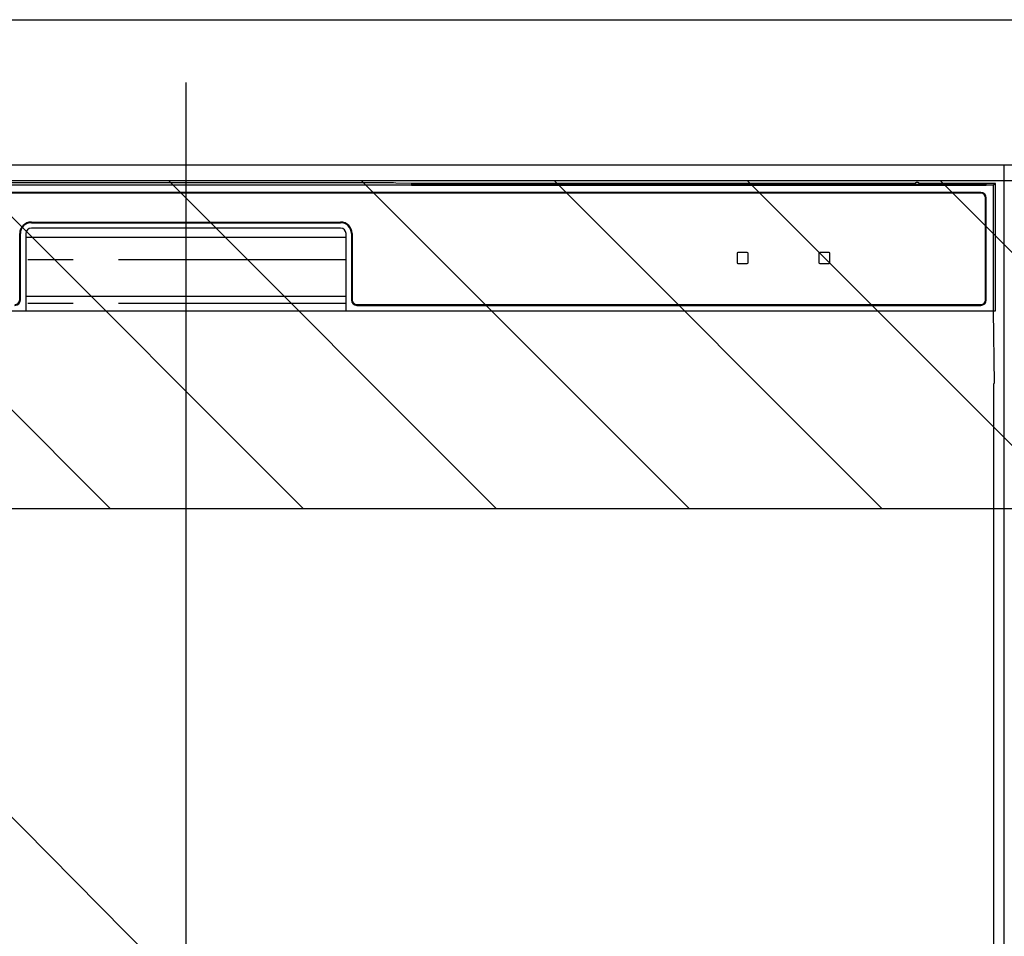
# Model space of a CAD drawing. Extents: x 83844 to 110317, y -11045 to -2175.
# Drawn here: x 100250 to 100521, y -8349 to -8097 of the extents above; entities that cross this region are included whole.
import ezdxf

# ---------------------------------------------------------------- set-up
doc = ezdxf.new("R2010")
doc.units = 0
doc.header["$LTSCALE"] = 50
doc.header["$MEASUREMENT"] = 0
doc.linetypes.add('PHANTOM', pattern=[2.5, 1.25, -0.25, 0.25, -0.25, 0.25, -0.25])
doc.layers.get('DEFPOINTS').update_dxf_attribs({"color": 146, "linetype": 'CONTINUOUS'})
for name, color, linetype in [('120-キャビネット（外）', 7, 'CONTINUOUS'), ('122-扉', 6, 'CONTINUOUS'), ('126-甲板', 2, 'CONTINUOUS'), ('150-機器', 8, 'CONTINUOUS'), ('180-補助', 161, 'CONTINUOUS')]:
    doc.layers.add(name, color=color, linetype=linetype)

# ---------------------------------------------------------------- blocks, each defined once
blk = doc.blocks.new('RKW-404AM-SV_S')
at = {"layer": '150-機器', "color": 13, "linetype": 'Continuous'}
for p, q in [((222.06, 449.51), (-221.95, 449.51)), ((54.9, 450.15), (-54.79, 450.15)), ((55.68, 450.15), (54.9, 450.15)), ((56.43, 450.14), (55.68, 450.15)), ((57.11, 450.13), (56.43, 450.14)), ((57.72, 450.12), (57.11, 450.13)), ((62.88, 450.02), (57.72, 450.12)), ((62.13, 449.96), (62.05, 449.95)), ((62.05, 449.95), (62.05, 449.57)), ((62.05, 449.57), (62.13, 449.56)), ((62.35, 449.96), (62.13, 449.96)), ((62.13, 449.56), (62.35, 449.55)), ((62.25, 449.7), (62.25, 449.55)), ((62.66, 449.97), (62.35, 449.96)), ((62.35, 449.55), (62.66, 449.55)), ((63.05, 449.97), (62.66, 449.97)), ((62.66, 449.55), (63.05, 449.55)), ((62.88, 450.02), (63.49, 450.01)), ((200.42, 449.97), (63.05, 449.97)), ((75.05, 449.72), (63.05, 449.72)), ((63.05, 449.55), (219.05, 449.55)), ((63.49, 450.01), (64.18, 450.01)), ((64.18, 450.01), (64.93, 450)), ((64.93, 450), (65.71, 450)), ((200.45, 450), (65.71, 450)), ((75.05, 449.55), (75.05, 449.84)), ((88.05, 449.86), (76.05, 449.86)), ((76.05, 449.68), (88.05, 449.68)), ((89.05, 449.55), (89.05, 449.84)), ((173.05, 449.72), (89.05, 449.72)), ((173.05, 449.55), (173.05, 449.84)), ((186.05, 449.86), (174.05, 449.86)), ((174.05, 449.68), (186.05, 449.68)), ((187.05, 449.55), (187.05, 449.84)), ((193.05, 449.72), (187.05, 449.72)), ((193.05, 449.55), (193.05, 449.85)), ((200.35, 449.87), (194.05, 449.87)), ((194.05, 449.67), (208.05, 449.67)), ((200.36, 449.76), (200.3, 449.77)), ((200.3, 449.77), (200.3, 449.77)), ((200.52, 449.76), (200.36, 449.76)), ((200.77, 449.76), (200.52, 449.76)), ((201.05, 449.75), (200.77, 449.76)), ((201.34, 449.76), (201.05, 449.75)), ((201.58, 449.76), (201.34, 449.76)), ((201.75, 449.76), (201.58, 449.76)), ((222.55, 450), (201.66, 450)), ((219.05, 449.97), (201.68, 449.97)), ((208.05, 449.87), (201.75, 449.87)), ((201.8, 449.77), (201.75, 449.76)), ((201.8, 449.77), (201.8, 449.77)), ((209.05, 449.55), (209.05, 449.85)), ((219.05, 449.72), (209.05, 449.72)), ((219.44, 449.97), (219.05, 449.97)), ((219.05, 449.55), (219.44, 449.55)), ((219.76, 449.96), (219.44, 449.97)), ((219.44, 449.55), (219.76, 449.55)), ((219.97, 449.96), (219.76, 449.96)), ((219.76, 449.55), (219.97, 449.56)), ((219.85, 449.55), (219.85, 449.7)), ((220.05, 449.95), (219.97, 449.96)), ((219.97, 449.56), (220.05, 449.57)), ((220.05, 449.57), (220.05, 449.95)), ((222.55, 450), (222.06, 449.51)), ((222.06, 415), (222.06, 449.51)), ((222.55, 415), (222.55, 450)), ((218.55, 447.5), (-218.45, 447.5)), ((218.55, 447.3), (-218.45, 447.3)), ((219.85, 418), (219.85, 446)), ((220.05, 418), (220.05, 446)), ((-42.45, 439.4), (42.55, 439.4)), ((-42.45, 439.2), (42.55, 439.2)), ((-45.65, 418), (-45.65, 436.2)), ((-45.45, 418), (-45.45, 436.2)), ((-43.95, 436.2), (-43.95, 415)), ((42.55, 437.7), (-42.45, 437.7)), ((44.05, 415), (44.05, 436.2)), ((45.55, 436.2), (45.55, 418)), ((45.75, 436.2), (45.75, 418)), ((-43.95, 435.2), (44.05, 435.2)), ((151.55, 430.8), (151.55, 428.2)), ((154.35, 431), (151.75, 431)), ((154.55, 428.2), (154.55, 430.8)), ((174.05, 430.8), (174.05, 428.2)), ((176.85, 431), (174.25, 431)), ((177.05, 428.2), (177.05, 430.8)), ((151.75, 428), (154.35, 428)), ((174.25, 428), (176.85, 428)), ((-43.95, 419), (44.05, 419)), ((-222.45, 415), (222.55, 415)), ((47.05, 416.7), (218.55, 416.7)), ((47.05, 416.5), (218.55, 416.5)), ((222.33, 395), (221.98, 415)), ((222.05, 395), (222.05, 8))]:
    blk.add_line(p, q, dxfattribs=at)
at = {"layer": '150-機器', "color": 13, "linetype": 'PHANTOM'}
for p, q in [((63.05, 449.72), (63.05, 449.97)), ((76.05, 449.68), (76.05, 449.55)), ((88.05, 449.68), (88.05, 449.55)), ((174.05, 449.68), (174.05, 449.55)), ((186.05, 449.68), (186.05, 449.55)), ((194.05, 449.67), (194.05, 449.55)), ((208.05, 449.67), (208.05, 449.55)), ((219.05, 449.72), (219.05, 449.97)), ((44.05, 429), (-43.95, 429)), ((44.05, 417), (-43.95, 417))]:
    blk.add_line(p, q, dxfattribs=at)
at = {"layer": '150-機器', "color": 13, "linetype": 'Continuous'}
for centre, radius, start, end in [((62.85, 439.56), 10.16, 88.872, 93.3876), ((75.8, 437.17), 12.69, 88.872, 93.3876), ((75.8, 462.37), 12.69, 266.6124, 271.128), ((88.3, 437.17), 12.69, 86.6124, 91.128), ((88.3, 462.37), 12.69, 268.872, 273.3876), ((173.8, 437.17), 12.69, 88.872, 93.3876), ((173.8, 462.37), 12.69, 266.6124, 271.128), ((186.3, 437.17), 12.69, 86.6124, 91.128), ((186.3, 462.37), 12.69, 268.872, 273.3876), ((193.8, 437.18), 12.69, 88.872, 93.3876), ((193.8, 462.36), 12.69, 266.6124, 271.128), ((201.05, 449.46), 0.813, 22.6245, 157.3755), ((208.3, 437.18), 12.69, 86.6124, 91.128), ((208.3, 462.36), 12.69, 268.872, 273.3876), ((219.25, 439.56), 10.16, 86.6124, 91.128), ((218.55, 446), 1.5, 0, 90), ((218.55, 446), 1.3, 0, 90), ((-42.45, 436.2), 3.2, 90, 180), ((-42.45, 436.2), 3, 90, 180), ((42.55, 436.2), 3.2, 0, 90), ((42.55, 436.2), 3, 0, 90), ((-42.45, 436.2), 1.5, 90, 180), ((42.55, 436.2), 1.5, 0, 90), ((151.75, 430.8), 0.2, 90, 180), ((154.35, 430.8), 0.2, 0, 90), ((174.25, 430.8), 0.2, 90, 180), ((176.85, 430.8), 0.2, 0, 90), ((151.75, 428.2), 0.2, 180, 270), ((154.35, 428.2), 0.2, 270, 0), ((174.25, 428.2), 0.2, 180, 270), ((176.85, 428.2), 0.2, 270, 0), ((-46.95, 418), 1.3, 270, 0), ((-46.95, 418), 1.5, 270, 0), ((47.05, 418), 1.5, 180, 270), ((47.05, 418), 1.3, 180, 270), ((218.55, 418), 1.3, 270, 0), ((218.55, 418), 1.5, 270, 0)]:
    blk.add_arc(centre, radius, start, end, dxfattribs=at)
at = {"layer": 'DEFPOINTS'}
blk.add_line((0.05, 477.78), (0.05, -7.77), dxfattribs=at)

msp = doc.modelspace()

# ---------------------------------------------------------------- hatches: boundary and pattern name
at = {"layer": '122-扉'}
h = msp.add_hatch(dxfattribs=at)
h.set_pattern_fill('ANSI31', color=256, style=0)
h.set_pattern_definition([(135, (282011.49626, -13211.40688), (0.08838834765, 0.08838834765), [])])
h.paths.add_polyline_path([(100760.92, -8166.95), (100580.92, -8166.95), (100580.92, -8174.45), (100760.92, -8174.45)])
edge = h.paths.add_edge_path()
edge.add_line((100760.92, -8174.45), (100430.5, -8174.45))
at = {"layer": '180-補助'}
h = msp.add_hatch(dxfattribs=at)
h.set_pattern_fill('ANSI31', color=13, scale=300, style=0)
h.set_pattern_definition([(135, (343932.047, 28497.31), (26.5165043, 26.5165043), [])])
h.paths.add_polyline_path([(101739.92, -8141.27), (99001.92, -8141.27), (99001.92, -8231.27), (101739.92, -8231.27)])

# ---------------------------------------------------------------- linework, layer by layer
at = {"layer": '120-キャビネット（外）', "color": 6}
msp.add_lwpolyline([(100520.92, -8136.95), (100070.92, -8136.95), (100070.92, -8591.95), (100520.92, -8591.95)], close=True, dxfattribs=at)
at = {"layer": '126-甲板'}
msp.add_lwpolyline([(98998.92, -8096.95), (101742.92, -8096.95), (101742.92, -8136.95), (98998.92, -8136.95)], close=True, dxfattribs=at)
at = {"layer": '180-補助', "color": 13}
msp.add_lwpolyline([(101739.92, -8141.27), (99001.92, -8141.27), (99001.92, -8231.27), (101739.92, -8231.27)], close=True, dxfattribs=at)
at = {"layer": 'DEFPOINTS'}
msp.add_line((100070.92, -8136.95), (100520.92, -8591.95), dxfattribs=at)

# ---------------------------------------------------------------- block references
at = {"layer": '150-機器'}
msp.add_blockref('RKW-404AM-SV_S', (100295.92, -8591.95), dxfattribs=at)

doc.saveas('drawing.dxf')
